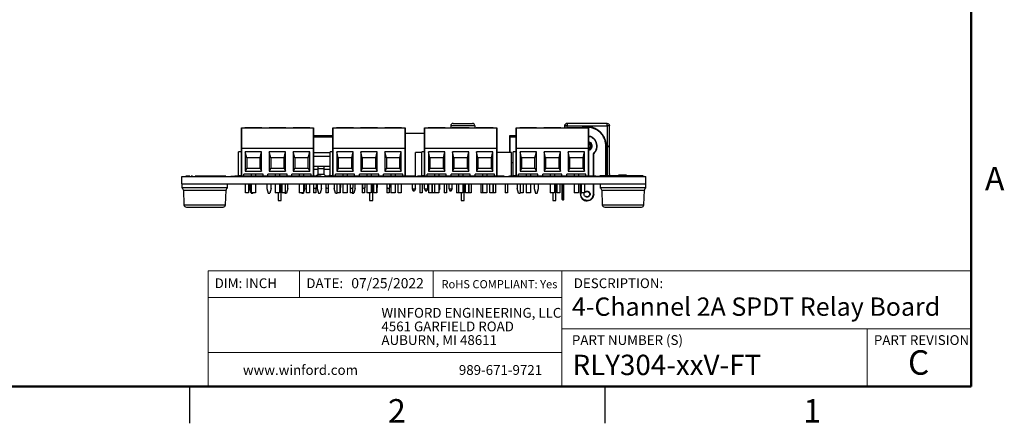
# Model space of a CAD drawing. Units: inches. Extents: x 0.1 to 13.5, y 0.1 to 8.7.
# Drawn here: x 5.4 to 13.5, y 0.1 to 3.4 of the extents above; entities that cross this region are included whole.
import ezdxf

# ---------------------------------------------------------------- set-up
doc = ezdxf.new("R2010")
doc.units = ezdxf.units.IN
doc.header["$LTSCALE"] = 0.8
doc.header["$MEASUREMENT"] = 0
doc.styles.add('SLDTEXTSTYLE0', font='TXT', dxfattribs={"width": 0.75})

# ---------------------------------------------------------------- blocks, each defined once
blk = doc.blocks.new('SW_NOTE_0')
at = {"color": 0, "linetype": 'Continuous', "lineweight": 0, "char_height": 0.08, "attachment_point": 1, "style": 'SLDTEXTSTYLE0'}
for s, insert in [('WINFORD ENGINEERING, LLC', (0, 0.1031)), ('4561 GARFIELD ROAD', (0, -0.0084)), ('AUBURN, MI 48611', (0, -0.1199))]:
    blk.add_mtext(s, dxfattribs=dict(at, insert=insert))

msp = doc.modelspace()

# ---------------------------------------------------------------- linework, layer by layer
at = {"color": 7, "linetype": 'Continuous', "lineweight": 50}
for p, q in [((13.2, 8.4), (13.2, 0.4)), ((13.2, 0.4), (0.4, 0.4))]:
    msp.add_line(p, q, dxfattribs=at)
at = {"color": 7, "linetype": 'Continuous', "lineweight": 25}
for p, q in [((7.2249, 2.2547), (7.2249, 2.5185)), ((7.2249, 2.5185), (7.2249, 2.5185)), ((7.2249, 2.5185), (7.2249, 2.3531)), ((7.2249, 2.5185), (7.8155, 2.5185)), ((7.2249, 2.5185), (7.8155, 2.5185)), ((7.3923, 2.5185), (7.2545, 2.5185)), ((7.2545, 2.5185), (7.3923, 2.5185)), ((7.5891, 2.5185), (7.4513, 2.5185)), ((7.4513, 2.5185), (7.5891, 2.5185)), ((7.786, 2.5185), (7.6482, 2.5185)), ((7.6482, 2.5185), (7.786, 2.5185)), ((7.8155, 2.5185), (7.8155, 2.3531)), ((7.8155, 2.5185), (7.8155, 2.5185)), ((7.8162, 2.5114), (7.8155, 2.5114)), ((7.8162, 2.1226), (7.8162, 2.5114)), ((7.9749, 2.2547), (7.9749, 2.5185)), ((7.9749, 2.5185), (7.9749, 2.5185)), ((7.9749, 2.5185), (7.9749, 2.3531)), ((7.9749, 2.5185), (8.5655, 2.5185)), ((7.9749, 2.5185), (8.5655, 2.5185)), ((8.1423, 2.5185), (8.0045, 2.5185)), ((8.0045, 2.5185), (8.1423, 2.5185)), ((8.3391, 2.5185), (8.2013, 2.5185)), ((8.2013, 2.5185), (8.3391, 2.5185)), ((8.536, 2.5185), (8.3982, 2.5185)), ((8.3982, 2.5185), (8.536, 2.5185)), ((8.5655, 2.5185), (8.5655, 2.3531)), ((8.5655, 2.5185), (8.5655, 2.5185)), ((8.5657, 2.5114), (8.5655, 2.5114)), ((8.5657, 2.1226), (8.5657, 2.5114)), ((8.7249, 2.2547), (8.7249, 2.5185)), ((8.7249, 2.5185), (8.7249, 2.5185)), ((8.7249, 2.5185), (8.7249, 2.3531)), ((8.7249, 2.5185), (9.3155, 2.5185)), ((8.7249, 2.5185), (9.3155, 2.5185)), ((8.8923, 2.5185), (8.7545, 2.5185)), ((8.7545, 2.5185), (8.8923, 2.5185)), ((8.939, 2.535), (8.939, 2.5185)), ((9.1358, 2.535), (8.939, 2.535)), ((9.0891, 2.5185), (8.9513, 2.5185)), ((8.9513, 2.5185), (9.0891, 2.5185)), ((8.9587, 2.5547), (9.1161, 2.5547)), ((9.1358, 2.535), (9.1358, 2.5185)), ((9.286, 2.5185), (9.1482, 2.5185)), ((9.1482, 2.5185), (9.286, 2.5185)), ((9.3155, 2.5185), (9.3155, 2.3531)), ((9.3155, 2.5185), (9.3155, 2.5185)), ((9.3167, 2.5114), (9.3155, 2.5114)), ((9.3167, 2.1226), (9.3167, 2.5114)), ((9.4749, 2.2547), (9.4749, 2.5185)), ((9.4749, 2.5185), (9.4749, 2.5185)), ((9.4749, 2.5185), (9.4749, 2.3531)), ((9.4749, 2.5185), (10.0655, 2.5185)), ((9.4749, 2.5185), (10.0655, 2.5185)), ((9.6423, 2.5185), (9.5045, 2.5185)), ((9.5045, 2.5185), (9.6423, 2.5185)), ((9.8391, 2.5185), (9.7013, 2.5185)), ((9.7013, 2.5185), (9.8391, 2.5185)), ((9.8721, 2.5185), (9.8721, 2.535)), ((9.8721, 2.535), (9.8721, 2.5185)), ((10.2186, 2.5547), (9.8918, 2.5547)), ((9.8918, 2.535), (10.2186, 2.535)), ((10.036, 2.5185), (9.8982, 2.5185)), ((9.8982, 2.5185), (10.036, 2.5185)), ((10.0552, 2.5271), (10.0552, 2.5271)), ((10.0655, 2.5185), (10.0655, 2.3531)), ((10.0655, 2.5185), (10.0655, 2.5185)), ((10.0667, 2.5114), (10.0655, 2.5114)), ((10.0667, 2.1226), (10.0667, 2.5114)), ((10.2186, 2.535), (10.2186, 2.3696)), ((10.2383, 2.3499), (10.2383, 2.535)), ((7.8162, 2.4562), (7.9749, 2.4562)), ((8.5655, 2.4759), (8.7249, 2.4759)), ((8.5655, 2.4759), (8.7249, 2.4759)), ((9.4224, 2.4562), (9.4224, 2.4417)), ((9.4224, 2.4426), (9.4224, 2.4562)), ((9.4224, 2.4562), (9.4749, 2.4562)), ((9.4224, 2.3165), (9.4224, 2.4426)), ((9.4224, 2.4417), (9.4224, 2.3224)), ((7.2249, 2.3531), (7.2249, 2.1248)), ((7.2249, 2.3531), (7.8155, 2.3531)), ((7.8155, 2.3531), (7.8155, 2.1248)), ((7.9749, 2.3531), (7.9749, 2.1248)), ((7.9749, 2.3531), (8.5655, 2.3531)), ((8.5655, 2.3531), (8.5655, 2.1248)), ((8.7249, 2.3531), (8.7249, 2.1248)), ((8.7249, 2.3531), (9.3155, 2.3531)), ((9.3155, 2.3531), (9.3155, 2.1248)), ((9.4749, 2.3531), (9.4749, 2.1248)), ((9.4749, 2.3531), (10.0655, 2.3531)), ((10.0655, 2.3531), (10.0655, 2.1248)), ((10.2127, 2.1296), (10.2127, 2.3696)), ((10.2127, 2.3696), (10.2186, 2.3696)), ((10.2383, 2.1413), (10.2383, 2.3499)), ((7.2013, 2.1248), (7.2013, 2.3216)), ((7.2249, 2.3216), (7.2013, 2.3216)), ((7.2249, 2.1248), (7.2249, 2.3216)), ((7.2564, 2.3216), (7.2564, 2.1641)), ((7.3903, 2.3216), (7.2564, 2.3216)), ((7.2682, 2.2744), (7.2564, 2.3216)), ((7.2682, 2.2744), (7.2682, 2.1897)), ((7.3785, 2.2744), (7.2682, 2.2744)), ((7.3785, 2.2744), (7.3903, 2.3216)), ((7.3785, 2.1897), (7.3785, 2.2744)), ((7.3903, 2.1641), (7.3903, 2.3216)), ((7.4533, 2.3216), (7.4533, 2.1641)), ((7.5871, 2.3216), (7.4533, 2.3216)), ((7.4651, 2.2744), (7.4533, 2.3216)), ((7.4651, 2.2744), (7.4651, 2.1897)), ((7.5753, 2.2744), (7.4651, 2.2744)), ((7.5753, 2.2744), (7.5871, 2.3216)), ((7.5753, 2.1897), (7.5753, 2.2744)), ((7.5871, 2.1641), (7.5871, 2.3216)), ((7.6501, 2.3216), (7.6501, 2.1641)), ((7.784, 2.3216), (7.6501, 2.3216)), ((7.6619, 2.2744), (7.6501, 2.3216)), ((7.6619, 2.2744), (7.6619, 2.1897)), ((7.7722, 2.2744), (7.6619, 2.2744)), ((7.7722, 2.2744), (7.784, 2.3216)), ((7.7722, 2.1897), (7.7722, 2.2744)), ((7.784, 2.1641), (7.784, 2.3216)), ((7.8162, 2.3165), (7.9513, 2.3165)), ((7.8162, 2.2866), (7.9513, 2.2866)), ((7.9513, 2.1248), (7.9513, 2.3216)), ((7.9749, 2.3216), (7.9513, 2.3216)), ((7.9749, 2.1248), (7.9749, 2.3216)), ((8.0064, 2.3216), (8.0064, 2.1641)), ((8.1403, 2.3216), (8.0064, 2.3216)), ((8.0182, 2.2744), (8.0064, 2.3216)), ((8.0182, 2.2744), (8.0182, 2.1897)), ((8.1285, 2.2744), (8.0182, 2.2744)), ((8.1285, 2.2744), (8.1403, 2.3216)), ((8.1285, 2.1897), (8.1285, 2.2744)), ((8.1403, 2.1641), (8.1403, 2.3216)), ((8.2033, 2.3216), (8.2033, 2.1641)), ((8.3371, 2.3216), (8.2033, 2.3216)), ((8.2151, 2.2744), (8.2033, 2.3216)), ((8.2151, 2.2744), (8.2151, 2.1897)), ((8.3253, 2.2744), (8.2151, 2.2744)), ((8.3253, 2.2744), (8.3371, 2.3216)), ((8.3253, 2.1897), (8.3253, 2.2744)), ((8.3371, 2.1641), (8.3371, 2.3216)), ((8.4001, 2.3216), (8.4001, 2.1641)), ((8.534, 2.3216), (8.4001, 2.3216)), ((8.4119, 2.2744), (8.4001, 2.3216)), ((8.4119, 2.2744), (8.4119, 2.1897)), ((8.5222, 2.2744), (8.4119, 2.2744)), ((8.5222, 2.2744), (8.534, 2.3216)), ((8.5222, 2.1897), (8.5222, 2.2744)), ((8.534, 2.1641), (8.534, 2.3216)), ((8.6512, 2.1216), (8.6512, 2.3165)), ((8.7013, 2.3165), (8.6512, 2.3165)), ((8.7013, 2.1248), (8.7013, 2.3216)), ((8.7249, 2.3216), (8.7013, 2.3216)), ((8.7249, 2.1248), (8.7249, 2.3216)), ((8.7564, 2.3216), (8.7564, 2.1641)), ((8.8903, 2.3216), (8.7564, 2.3216)), ((8.7682, 2.2744), (8.7564, 2.3216)), ((8.7682, 2.2744), (8.7682, 2.1897)), ((8.8785, 2.2744), (8.7682, 2.2744)), ((8.8785, 2.2744), (8.8903, 2.3216)), ((8.8785, 2.1897), (8.8785, 2.2744)), ((8.8903, 2.1641), (8.8903, 2.3216)), ((8.9533, 2.3216), (8.9533, 2.1641)), ((9.0871, 2.3216), (8.9533, 2.3216)), ((8.9651, 2.2744), (8.9533, 2.3216)), ((8.9651, 2.2744), (8.9651, 2.1897)), ((9.0753, 2.2744), (8.9651, 2.2744)), ((9.0753, 2.2744), (9.0871, 2.3216)), ((9.0753, 2.1897), (9.0753, 2.2744)), ((9.0871, 2.1641), (9.0871, 2.3216)), ((9.1501, 2.3216), (9.1501, 2.1641)), ((9.284, 2.3216), (9.1501, 2.3216)), ((9.1619, 2.2744), (9.1501, 2.3216)), ((9.1619, 2.2744), (9.1619, 2.1897)), ((9.2722, 2.2744), (9.1619, 2.2744)), ((9.2722, 2.2744), (9.284, 2.3216)), ((9.2722, 2.1897), (9.2722, 2.2744)), ((9.284, 2.1641), (9.284, 2.3216)), ((9.4354, 2.3165), (9.3167, 2.3165)), ((9.4224, 2.3224), (9.4224, 2.3165)), ((9.4354, 2.1226), (9.4354, 2.3165)), ((9.4513, 2.1248), (9.4513, 2.3216)), ((9.4749, 2.3216), (9.4513, 2.3216)), ((9.4749, 2.1248), (9.4749, 2.3216)), ((9.5064, 2.3216), (9.5064, 2.1641)), ((9.6403, 2.3216), (9.5064, 2.3216)), ((9.5182, 2.2744), (9.5064, 2.3216)), ((9.5182, 2.2744), (9.5182, 2.1897)), ((9.6285, 2.2744), (9.5182, 2.2744)), ((9.6285, 2.2744), (9.6403, 2.3216)), ((9.6285, 2.1897), (9.6285, 2.2744)), ((9.6403, 2.1641), (9.6403, 2.3216)), ((9.7033, 2.3216), (9.7033, 2.1641)), ((9.8371, 2.3216), (9.7033, 2.3216)), ((9.7151, 2.2744), (9.7033, 2.3216)), ((9.7151, 2.2744), (9.7151, 2.1897)), ((9.8253, 2.2744), (9.7151, 2.2744)), ((9.8253, 2.2744), (9.8371, 2.3216)), ((9.8253, 2.1897), (9.8253, 2.2744)), ((9.8371, 2.1641), (9.8371, 2.3216)), ((9.9001, 2.3216), (9.9001, 2.1641)), ((10.034, 2.3216), (9.9001, 2.3216)), ((9.9119, 2.2744), (9.9001, 2.3216)), ((9.9119, 2.2744), (9.9119, 2.1897)), ((10.0222, 2.2744), (9.9119, 2.2744)), ((10.0222, 2.2744), (10.034, 2.3216)), ((10.0222, 2.1897), (10.0222, 2.2744)), ((10.034, 2.1641), (10.034, 2.3216)), ((10.1103, 2.1239), (10.1103, 2.308)), ((10.1103, 2.2799), (10.1103, 2.3024)), ((10.1103, 2.2809), (10.1103, 2.3018)), ((7.2249, 2.1248), (7.2249, 2.2547)), ((7.2682, 2.1897), (7.2564, 2.1641)), ((7.2682, 2.1897), (7.3785, 2.1897)), ((7.3785, 2.1897), (7.3903, 2.1641)), ((7.4651, 2.1897), (7.4533, 2.1641)), ((7.4651, 2.1897), (7.5753, 2.1897)), ((7.5753, 2.1897), (7.5871, 2.1641)), ((7.6619, 2.1897), (7.6501, 2.1641)), ((7.6619, 2.1897), (7.7722, 2.1897)), ((7.7722, 2.1897), (7.784, 2.1641)), ((7.8524, 2.2016), (7.8162, 2.2016)), ((7.8524, 2.1766), (7.8524, 2.2016)), ((7.9024, 2.2016), (7.8524, 2.2016)), ((7.8524, 2.1866), (7.9024, 2.1866)), ((7.8524, 2.1366), (7.8524, 2.1766)), ((7.9024, 2.1916), (7.9024, 2.2016)), ((7.9024, 2.1766), (7.9024, 2.2016)), ((7.9513, 2.2016), (7.9024, 2.2016)), ((7.9024, 2.1766), (7.9024, 2.1916)), ((7.9024, 2.1366), (7.9024, 2.1766)), ((7.9749, 2.1248), (7.9749, 2.2547)), ((8.0182, 2.1897), (8.0064, 2.1641)), ((8.0182, 2.1897), (8.1285, 2.1897)), ((8.1285, 2.1897), (8.1403, 2.1641)), ((8.2151, 2.1897), (8.2033, 2.1641)), ((8.2151, 2.1897), (8.3253, 2.1897)), ((8.3253, 2.1897), (8.3371, 2.1641)), ((8.4119, 2.1897), (8.4001, 2.1641)), ((8.4119, 2.1897), (8.5222, 2.1897)), ((8.5222, 2.1897), (8.534, 2.1641)), ((8.7249, 2.1248), (8.7249, 2.2547)), ((8.7682, 2.1897), (8.7564, 2.1641)), ((8.7682, 2.1897), (8.8785, 2.1897)), ((8.8785, 2.1897), (8.8903, 2.1641)), ((8.9651, 2.1897), (8.9533, 2.1641)), ((8.9651, 2.1897), (9.0753, 2.1897)), ((9.0753, 2.1897), (9.0871, 2.1641)), ((9.1619, 2.1897), (9.1501, 2.1641)), ((9.1619, 2.1897), (9.2722, 2.1897)), ((9.2722, 2.1897), (9.284, 2.1641)), ((9.4513, 2.2321), (9.4354, 2.2321)), ((9.4749, 2.1248), (9.4749, 2.2547)), ((9.5182, 2.1897), (9.5064, 2.1641)), ((9.5182, 2.1897), (9.6285, 2.1897)), ((9.6285, 2.1897), (9.6403, 2.1641)), ((9.7151, 2.1897), (9.7033, 2.1641)), ((9.7151, 2.1897), (9.8253, 2.1897)), ((9.8253, 2.1897), (9.8371, 2.1641)), ((9.9119, 2.1897), (9.9001, 2.1641)), ((9.9119, 2.1897), (10.0222, 2.1897)), ((10.0222, 2.1897), (10.034, 2.1641)), ((6.7374, 2.1216), (10.5374, 2.1216)), ((6.7374, 2.0592), (6.7374, 2.1216)), ((6.7683, 2.1226), (6.7683, 2.1216)), ((6.7951, 2.1226), (6.7691, 2.1226)), ((6.7691, 2.1226), (6.7691, 2.1216)), ((6.7951, 2.1226), (6.7951, 2.1216)), ((6.8035, 2.1226), (6.8035, 2.1216)), ((6.8107, 2.1226), (6.8107, 2.1216)), ((6.8251, 2.1226), (6.8125, 2.1226)), ((6.8251, 2.1226), (6.8251, 2.1216)), ((6.8258, 2.1226), (6.8258, 2.1216)), ((6.8477, 2.1226), (6.8477, 2.1216)), ((7.0972, 2.1226), (6.8477, 2.1226)), ((7.0972, 2.1226), (7.0972, 2.1216)), ((7.1374, 2.1226), (7.1374, 2.1216)), ((7.1374, 2.1226), (7.1621, 2.1226)), ((7.1621, 2.1226), (7.1621, 2.1216)), ((7.1621, 2.1226), (7.1703, 2.1226)), ((7.1703, 2.1226), (7.1703, 2.1216)), ((7.2253, 2.1226), (7.1703, 2.1226)), ((7.2249, 2.1248), (7.2013, 2.1248)), ((7.2249, 2.1248), (7.2249, 2.1248)), ((7.2249, 2.1248), (7.2446, 2.1248)), ((7.2253, 2.1226), (7.2253, 2.1216)), ((7.8174, 2.1226), (7.2253, 2.1226)), ((7.2256, 2.1248), (7.2256, 2.1226)), ((7.2256, 2.1248), (7.2256, 2.1226)), ((7.4021, 2.1405), (7.2446, 2.1405)), ((7.2446, 2.1248), (7.2446, 2.1405)), ((7.2564, 2.1641), (7.3903, 2.1641)), ((7.3056, 2.1405), (7.3056, 2.1226)), ((7.3411, 2.1405), (7.3411, 2.1226)), ((7.4021, 2.1248), (7.4021, 2.1405)), ((7.4021, 2.1248), (7.4021, 2.1405)), ((7.4021, 2.1248), (7.4415, 2.1248)), ((7.4021, 2.1248), (7.4021, 2.1248)), ((7.599, 2.1405), (7.4415, 2.1405)), ((7.4415, 2.1248), (7.4415, 2.1405)), ((7.4533, 2.1641), (7.5871, 2.1641)), ((7.5025, 2.1405), (7.5025, 2.1226)), ((7.5379, 2.1405), (7.5379, 2.1226)), ((7.599, 2.1248), (7.599, 2.1405)), ((7.599, 2.1248), (7.599, 2.1405)), ((7.599, 2.1248), (7.6383, 2.1248)), ((7.599, 2.1248), (7.599, 2.1248)), ((7.7958, 2.1405), (7.6383, 2.1405)), ((7.6383, 2.1248), (7.6383, 2.1405)), ((7.6501, 2.1641), (7.784, 2.1641)), ((7.6993, 2.1405), (7.6993, 2.1226)), ((7.7348, 2.1405), (7.7348, 2.1226)), ((7.7958, 2.1248), (7.7958, 2.1405)), ((7.7958, 2.1248), (7.8155, 2.1248)), ((7.8173, 2.1226), (7.8162, 2.1237)), ((7.8174, 2.1226), (7.8174, 2.1216)), ((7.8774, 2.1226), (7.8174, 2.1226)), ((7.8524, 2.1366), (7.8375, 2.1226)), ((7.9024, 2.1366), (7.8524, 2.1366)), ((7.8774, 2.1226), (7.8774, 2.1216)), ((7.9173, 2.1226), (7.9024, 2.1366)), ((7.9121, 2.1226), (7.9121, 2.1216)), ((7.9121, 2.1226), (7.9203, 2.1226)), ((7.9203, 2.1226), (7.9203, 2.1216)), ((7.9753, 2.1226), (7.9203, 2.1226)), ((7.9513, 2.1356), (7.9375, 2.1226)), ((7.9749, 2.1248), (7.9513, 2.1248)), ((7.9749, 2.1248), (7.9749, 2.1248)), ((7.9749, 2.1248), (7.9946, 2.1248)), ((7.9751, 2.1248), (7.9751, 2.1226)), ((7.9751, 2.1248), (7.9751, 2.1226)), ((7.9753, 2.1226), (7.9753, 2.1216)), ((8.5674, 2.1226), (7.9753, 2.1226)), ((8.1521, 2.1405), (7.9946, 2.1405)), ((7.9946, 2.1248), (7.9946, 2.1405)), ((8.0064, 2.1641), (8.1403, 2.1641)), ((8.0556, 2.1405), (8.0556, 2.1226)), ((8.0911, 2.1405), (8.0911, 2.1226)), ((8.1521, 2.1248), (8.1521, 2.1405)), ((8.1521, 2.1248), (8.1521, 2.1405)), ((8.1521, 2.1248), (8.1915, 2.1248)), ((8.1521, 2.1248), (8.1521, 2.1248)), ((8.349, 2.1405), (8.1915, 2.1405)), ((8.1915, 2.1248), (8.1915, 2.1405)), ((8.2033, 2.1641), (8.3371, 2.1641)), ((8.2525, 2.1405), (8.2525, 2.1226)), ((8.2879, 2.1405), (8.2879, 2.1226)), ((8.349, 2.1248), (8.349, 2.1405)), ((8.349, 2.1248), (8.349, 2.1405)), ((8.349, 2.1248), (8.3883, 2.1248)), ((8.349, 2.1248), (8.349, 2.1248)), ((8.5458, 2.1405), (8.3883, 2.1405)), ((8.3883, 2.1248), (8.3883, 2.1405)), ((8.4001, 2.1641), (8.534, 2.1641)), ((8.4493, 2.1405), (8.4493, 2.1226)), ((8.4848, 2.1405), (8.4848, 2.1226)), ((8.5233, 2.1216), (8.5224, 2.1216)), ((8.5458, 2.1248), (8.5458, 2.1405)), ((8.5458, 2.1248), (8.5655, 2.1248)), ((8.5674, 2.1226), (8.5674, 2.1216)), ((8.6274, 2.1226), (8.5674, 2.1226)), ((8.6274, 2.1226), (8.6274, 2.1216)), ((8.6512, 2.1226), (8.6274, 2.1226)), ((8.6621, 2.1226), (8.6621, 2.1216)), ((8.6621, 2.1226), (8.6703, 2.1226)), ((8.6703, 2.1226), (8.6703, 2.1216)), ((8.7253, 2.1226), (8.6703, 2.1226)), ((8.7249, 2.1248), (8.7013, 2.1248)), ((8.7249, 2.1248), (8.7446, 2.1248)), ((8.7249, 2.1248), (8.7249, 2.1248)), ((8.7253, 2.1226), (8.7253, 2.1216)), ((9.3174, 2.1226), (8.7253, 2.1226)), ((8.7261, 2.1248), (8.7261, 2.1226)), ((8.7261, 2.1248), (8.7261, 2.1226)), ((8.9021, 2.1405), (8.7446, 2.1405)), ((8.7446, 2.1248), (8.7446, 2.1405)), ((8.7564, 2.1641), (8.8903, 2.1641)), ((8.8056, 2.1405), (8.8056, 2.1226)), ((8.8411, 2.1405), (8.8411, 2.1226)), ((8.8433, 2.1216), (8.8411, 2.1216)), ((8.8435, 2.1216), (8.8411, 2.1216)), ((8.9021, 2.1248), (8.9021, 2.1405)), ((8.9021, 2.1248), (8.9021, 2.1405)), ((8.9021, 2.1248), (8.9415, 2.1248)), ((8.9021, 2.1248), (8.9021, 2.1248)), ((9.099, 2.1405), (8.9415, 2.1405)), ((8.9415, 2.1248), (8.9415, 2.1405)), ((8.9533, 2.1641), (9.0871, 2.1641)), ((9.0025, 2.1405), (9.0025, 2.1226)), ((9.0379, 2.1405), (9.0379, 2.1226)), ((9.099, 2.1248), (9.099, 2.1405)), ((9.099, 2.1248), (9.099, 2.1405)), ((9.099, 2.1248), (9.1383, 2.1248)), ((9.099, 2.1248), (9.099, 2.1248)), ((9.2958, 2.1405), (9.1383, 2.1405)), ((9.1383, 2.1248), (9.1383, 2.1405)), ((9.1501, 2.1641), (9.284, 2.1641)), ((9.1993, 2.1405), (9.1993, 2.1226)), ((9.2348, 2.1405), (9.2348, 2.1226)), ((9.2958, 2.1248), (9.2958, 2.1405)), ((9.2958, 2.1248), (9.3155, 2.1248)), ((9.3174, 2.1226), (9.3174, 2.1216)), ((9.3774, 2.1226), (9.3174, 2.1226)), ((9.3774, 2.1226), (9.3774, 2.1216)), ((9.4121, 2.1226), (9.4121, 2.1216)), ((9.4121, 2.1226), (9.4203, 2.1226)), ((9.4203, 2.1226), (9.4203, 2.1216)), ((9.4753, 2.1226), (9.4203, 2.1226)), ((9.4749, 2.1248), (9.4513, 2.1248)), ((9.4749, 2.1248), (9.4749, 2.1248)), ((9.4749, 2.1248), (9.4946, 2.1248)), ((9.4753, 2.1226), (9.4753, 2.1216)), ((10.0674, 2.1226), (9.4753, 2.1226)), ((9.4761, 2.1248), (9.4761, 2.1226)), ((9.4761, 2.1248), (9.4761, 2.1226)), ((9.6521, 2.1405), (9.4946, 2.1405)), ((9.4946, 2.1248), (9.4946, 2.1405)), ((9.5064, 2.1641), (9.6403, 2.1641)), ((9.5556, 2.1405), (9.5556, 2.1226)), ((9.5911, 2.1405), (9.5911, 2.1226)), ((9.6521, 2.1248), (9.6521, 2.1405)), ((9.6521, 2.1248), (9.6521, 2.1405)), ((9.6521, 2.1248), (9.6915, 2.1248)), ((9.6521, 2.1248), (9.6521, 2.1248)), ((9.849, 2.1405), (9.6915, 2.1405)), ((9.6915, 2.1248), (9.6915, 2.1405)), ((9.7033, 2.1641), (9.8371, 2.1641)), ((9.7525, 2.1405), (9.7525, 2.1226)), ((9.7879, 2.1405), (9.7879, 2.1226)), ((9.849, 2.1248), (9.849, 2.1405)), ((9.849, 2.1248), (9.849, 2.1405)), ((9.849, 2.1248), (9.8883, 2.1248)), ((9.849, 2.1248), (9.849, 2.1248)), ((10.0458, 2.1405), (9.8883, 2.1405)), ((9.8883, 2.1248), (9.8883, 2.1405)), ((9.9001, 2.1641), (10.034, 2.1641)), ((9.9493, 2.1405), (9.9493, 2.1226)), ((9.9848, 2.1405), (9.9848, 2.1226)), ((10.0458, 2.1248), (10.0458, 2.1405)), ((10.0458, 2.1248), (10.0655, 2.1248)), ((10.0674, 2.1226), (10.0674, 2.1216)), ((10.1274, 2.1226), (10.0674, 2.1226)), ((10.1274, 2.1226), (10.1274, 2.1216)), ((10.1274, 2.1226), (10.1624, 2.1226)), ((10.1624, 2.1216), (10.1624, 2.1296)), ((10.1624, 2.1296), (10.5124, 2.1296)), ((10.1624, 2.1216), (10.1624, 2.1296)), ((10.1624, 2.1296), (10.1624, 2.1296)), ((10.3124, 2.1296), (10.3124, 2.1316)), ((10.3767, 2.1316), (10.3124, 2.1316)), ((10.3767, 2.1296), (10.3767, 2.1316)), ((10.5124, 2.1216), (10.5124, 2.1296)), ((10.5124, 2.1226), (10.522, 2.1226)), ((10.522, 2.1226), (10.522, 2.1216)), ((10.5374, 2.0592), (10.5374, 2.1216)), ((6.7374, 2.0592), (6.7374, 2.028)), ((6.7374, 2.0592), (10.5374, 2.0592)), ((6.9249, 2.028), (6.7374, 2.028)), ((7.1124, 2.028), (6.9249, 2.028)), ((7.1124, 2.028), (7.1124, 2.0592)), ((7.2591, 1.9877), (7.2591, 2.0592)), ((7.2827, 2.0592), (7.2827, 1.9877)), ((7.2948, 2.0592), (7.2948, 2.0232)), ((7.3054, 1.9838), (7.2948, 2.0232)), ((7.3056, 2.0592), (7.3056, 1.987)), ((7.3411, 2.0592), (7.3411, 1.987)), ((7.4326, 2.0592), (7.4326, 2.0232)), ((7.4326, 2.0232), (7.4432, 1.9838)), ((7.4681, 2.0232), (7.4575, 1.9838)), ((7.4681, 2.0232), (7.4681, 2.0592)), ((7.5025, 2.0592), (7.5025, 1.987)), ((7.5379, 2.0592), (7.5379, 1.987)), ((7.55, 1.9248), (7.55, 2.0577)), ((7.5591, 1.9877), (7.5591, 2.0592)), ((7.5827, 2.0592), (7.5827, 1.9877)), ((7.6059, 2.0232), (7.5953, 1.9838)), ((7.6059, 2.0232), (7.6059, 2.0592)), ((7.6993, 2.0592), (7.6993, 1.987)), ((7.7348, 2.0592), (7.7348, 1.987)), ((7.7364, 2.0307), (7.7348, 2.0289)), ((7.7437, 2.0232), (7.7348, 1.99)), ((7.7364, 2.0592), (7.7364, 2.0307)), ((7.7437, 2.0232), (7.7437, 2.0592)), ((7.7591, 1.9877), (7.7591, 2.0592)), ((7.7827, 2.0592), (7.7827, 1.9877)), ((7.8151, 2.0592), (7.8151, 1.9866)), ((7.8184, 2.0307), (7.8184, 2.0592)), ((7.8274, 2.0206), (7.8184, 2.0307)), ((7.8364, 2.0307), (7.8274, 2.0206)), ((7.8341, 2.0281), (7.8341, 1.9866)), ((7.8364, 2.0592), (7.8364, 2.0307)), ((7.846, 2.0592), (7.846, 2.0232)), ((7.846, 2.0232), (7.8566, 1.9838)), ((7.8815, 2.0232), (7.8709, 1.9838)), ((7.8815, 2.0232), (7.8815, 2.0592)), ((7.9151, 2.0592), (7.9151, 1.9866)), ((7.9184, 2.0307), (7.9184, 2.0592)), ((7.9274, 2.0206), (7.9184, 2.0307)), ((7.9364, 2.0307), (7.9274, 2.0206)), ((7.9341, 2.0281), (7.9341, 1.9866)), ((7.9364, 2.0592), (7.9364, 2.0307)), ((7.9838, 2.0592), (7.9838, 2.0232)), ((7.9944, 1.9838), (7.9838, 2.0232)), ((8.0086, 1.9877), (8.0086, 2.0592)), ((8.0322, 2.0592), (8.0322, 1.9877)), ((8.0364, 2.0307), (8.0322, 2.026)), ((8.0341, 2.0281), (8.0341, 1.9866)), ((8.0364, 2.0592), (8.0364, 2.0307)), ((8.0556, 2.0592), (8.0556, 1.987)), ((8.0911, 2.0592), (8.0911, 1.987)), ((8.1151, 2.0592), (8.1151, 1.9866)), ((8.1184, 2.0307), (8.1184, 2.0592)), ((8.1274, 2.0206), (8.1184, 2.0307)), ((8.1364, 2.0307), (8.1274, 2.0206)), ((8.1341, 2.0281), (8.1341, 1.9866)), ((8.1364, 2.0592), (8.1364, 2.0307)), ((8.157, 2.0232), (8.1465, 1.9838)), ((8.157, 2.0232), (8.157, 2.0592)), ((8.2151, 2.0592), (8.2151, 1.9866)), ((8.2184, 2.0307), (8.2184, 2.0592)), ((8.2274, 2.0206), (8.2184, 2.0307)), ((8.2364, 2.0307), (8.2274, 2.0206)), ((8.2341, 2.0281), (8.2341, 1.9866)), ((8.2364, 2.0592), (8.2364, 2.0307)), ((8.2525, 2.0592), (8.2525, 1.987)), ((8.2879, 2.0592), (8.2879, 1.987)), ((8.3, 1.9248), (8.3, 2.0575)), ((8.3086, 1.9877), (8.3086, 2.0592)), ((8.3322, 2.0592), (8.3322, 1.9877)), ((8.3364, 2.0307), (8.3322, 2.026)), ((8.3341, 2.0281), (8.3341, 1.9866)), ((8.3364, 2.0592), (8.3364, 2.0307)), ((8.4151, 2.0592), (8.4151, 1.9866)), ((8.4184, 2.0307), (8.4184, 2.0592)), ((8.4274, 2.0206), (8.4184, 2.0307)), ((8.4364, 2.0307), (8.4274, 2.0206)), ((8.4341, 2.0281), (8.4341, 1.9866)), ((8.4364, 2.0592), (8.4364, 2.0307)), ((8.4493, 2.0592), (8.4493, 1.987)), ((8.4848, 2.0592), (8.4848, 1.987)), ((8.5086, 1.9877), (8.5086, 2.0592)), ((8.5322, 2.0592), (8.5322, 1.9877)), ((8.6248, 2.0192), (8.6248, 2.0592)), ((8.6248, 2.0192), (8.6325, 2.0035)), ((8.6325, 2.0035), (8.6248, 2.0192)), ((8.6248, 2.0192), (8.65, 2.0192)), ((8.65, 2.0192), (8.6423, 2.0035)), ((8.65, 2.0192), (8.6423, 2.0035)), ((8.65, 2.0192), (8.65, 2.0592)), ((8.6857, 2.0592), (8.6857, 1.9866)), ((8.7048, 2.0592), (8.7048, 1.9866)), ((8.7248, 2.0192), (8.7248, 2.0592)), ((8.7248, 2.0192), (8.7325, 2.0035)), ((8.7325, 2.0035), (8.7248, 2.0192)), ((8.7248, 2.0192), (8.75, 2.0192)), ((8.75, 2.0192), (8.7423, 2.0035)), ((8.75, 2.0192), (8.7423, 2.0035)), ((8.75, 2.0192), (8.75, 2.0581)), ((8.7596, 1.9877), (8.7596, 2.0592)), ((8.7832, 2.0592), (8.7832, 1.9877)), ((8.7857, 2.0592), (8.7857, 1.9866)), ((8.8048, 2.0592), (8.8048, 1.9866)), ((8.8056, 2.0592), (8.8056, 1.987)), ((8.8411, 2.0592), (8.8411, 1.987)), ((8.8411, 2.0192), (8.85, 2.0192)), ((8.85, 2.0192), (8.8423, 2.0035)), ((8.85, 2.0192), (8.8423, 2.0035)), ((8.85, 2.0192), (8.85, 2.0579)), ((8.8857, 2.0592), (8.8857, 1.9866)), ((8.9048, 2.0592), (8.9048, 1.9866)), ((8.9248, 2.0192), (8.9248, 2.0592)), ((8.9248, 2.0192), (8.9325, 2.0035)), ((8.9248, 2.0192), (8.95, 2.0192)), ((8.9248, 2.0192), (8.9325, 2.0035)), ((8.95, 2.0192), (8.9423, 2.0035)), ((8.9423, 2.0035), (8.95, 2.0192)), ((8.95, 2.0192), (8.95, 2.0592)), ((8.9857, 2.0592), (8.9857, 1.9866)), ((9.0025, 2.0592), (9.0025, 1.987)), ((9.0379, 2.0592), (9.0379, 1.987)), ((9.05, 1.9248), (9.05, 2.0581)), ((9.0596, 1.9877), (9.0596, 2.0592)), ((9.0832, 2.0592), (9.0832, 1.9877)), ((9.0857, 2.0592), (9.0857, 1.9866)), ((9.1048, 2.0592), (9.1048, 1.9866)), ((9.1857, 2.0592), (9.1857, 1.9866)), ((9.1993, 2.0592), (9.1993, 1.987)), ((9.2348, 2.0592), (9.2348, 1.987)), ((9.2596, 1.9877), (9.2596, 2.0592)), ((9.2832, 2.0592), (9.2832, 1.9877)), ((9.2857, 2.0592), (9.2857, 1.9866)), ((9.3048, 2.0592), (9.3048, 1.9866)), ((9.3857, 2.0592), (9.3857, 1.9866)), ((9.4048, 2.0592), (9.4048, 1.9866)), ((9.4834, 2.0592), (9.4834, 2.0232)), ((9.494, 1.9838), (9.4834, 2.0232)), ((9.5096, 1.9877), (9.5096, 2.0592)), ((9.5332, 2.0592), (9.5332, 1.9877)), ((9.5556, 2.0592), (9.5556, 1.987)), ((9.5911, 2.0592), (9.5911, 1.987)), ((9.6212, 2.0592), (9.6212, 2.0232)), ((9.6212, 2.0232), (9.6318, 1.9838)), ((9.6461, 1.9838), (9.6567, 2.0232)), ((9.6567, 2.0232), (9.6567, 2.0592)), ((9.7525, 2.0592), (9.7525, 1.987)), ((9.7879, 2.0592), (9.7879, 1.987)), ((9.8, 1.9248), (9.8, 2.0581)), ((9.8096, 1.9877), (9.8096, 2.0592)), ((9.8332, 2.0592), (9.8332, 1.9877)), ((9.8524, 1.9759), (9.8524, 2.0574)), ((9.8524, 2.0574), (9.8524, 1.9759)), ((9.8643, 1.9759), (9.8643, 2.0592)), ((9.9493, 2.0592), (9.9493, 1.987)), ((9.9848, 2.0592), (9.9848, 1.987)), ((10.0001, 2.058), (10.0001, 1.9759)), ((10.0001, 1.9759), (10.0001, 2.058)), ((10.0096, 1.9877), (10.0096, 2.0592)), ((10.0332, 2.0592), (10.0332, 1.9877)), ((10.1103, 1.9759), (10.1103, 2.0592)), ((10.1624, 2.0592), (10.1624, 2.028)), ((10.3499, 2.028), (10.1624, 2.028)), ((10.5374, 2.028), (10.3499, 2.028)), ((10.5374, 2.028), (10.5374, 2.0592)), ((6.7497, 2.0075), (6.7549, 1.8883)), ((7.0949, 1.8883), (7.1001, 2.0075)), ((7.2827, 1.9877), (7.2591, 1.9877)), ((7.3054, 1.9838), (7.3197, 1.9838)), ((7.3411, 1.987), (7.3056, 1.987)), ((7.3206, 1.987), (7.3197, 1.9838)), ((7.4432, 1.9838), (7.4575, 1.9838)), ((7.5379, 1.987), (7.5025, 1.987)), ((7.5248, 1.987), (7.5248, 1.9248)), ((7.5827, 1.9877), (7.5591, 1.9877)), ((7.581, 1.9838), (7.5799, 1.9877)), ((7.581, 1.9838), (7.5953, 1.9838)), ((7.7348, 1.987), (7.6993, 1.987)), ((7.7151, 1.987), (7.7151, 1.9866)), ((7.7341, 1.9866), (7.7151, 1.9866)), ((7.7188, 1.9838), (7.718, 1.9866)), ((7.7188, 1.9838), (7.7331, 1.9838)), ((7.7338, 1.9866), (7.7331, 1.9838)), ((7.7341, 1.987), (7.7341, 1.9866)), ((7.7827, 1.9877), (7.7591, 1.9877)), ((7.8341, 1.9866), (7.8151, 1.9866)), ((7.8566, 1.9838), (7.8709, 1.9838)), ((7.9341, 1.9866), (7.9151, 1.9866)), ((7.9944, 1.9838), (8.0087, 1.9838)), ((8.0322, 1.9877), (8.0086, 1.9877)), ((8.0098, 1.9877), (8.0087, 1.9838)), ((8.0151, 1.9877), (8.0151, 1.9866)), ((8.0341, 1.9866), (8.0151, 1.9866)), ((8.0911, 1.987), (8.0556, 1.987)), ((8.1341, 1.9866), (8.1151, 1.9866)), ((8.1314, 1.9866), (8.1322, 1.9838)), ((8.1322, 1.9838), (8.1465, 1.9838)), ((8.2341, 1.9866), (8.2151, 1.9866)), ((8.2879, 1.987), (8.2525, 1.987)), ((8.27, 1.9838), (8.2691, 1.987)), ((8.27, 1.9838), (8.2748, 1.9838)), ((8.2748, 1.987), (8.2748, 1.9248)), ((8.3322, 1.9877), (8.3086, 1.9877)), ((8.3151, 1.9877), (8.3151, 1.9866)), ((8.3341, 1.9866), (8.3151, 1.9866)), ((8.4341, 1.9866), (8.4151, 1.9866)), ((8.4848, 1.987), (8.4493, 1.987)), ((8.5322, 1.9877), (8.5086, 1.9877)), ((8.6423, 2.0035), (8.6325, 2.0035)), ((8.6325, 2.0035), (8.6423, 2.0035)), ((8.7048, 1.9866), (8.6857, 1.9866)), ((8.7423, 2.0035), (8.7325, 2.0035)), ((8.7325, 2.0035), (8.7423, 2.0035)), ((8.7832, 1.9877), (8.7596, 1.9877)), ((8.8048, 1.9866), (8.7857, 1.9866)), ((8.8411, 1.987), (8.8056, 1.987)), ((8.9048, 1.9866), (8.8857, 1.9866)), ((8.9423, 2.0035), (8.9325, 2.0035)), ((8.9325, 2.0035), (8.9423, 2.0035)), ((9.0048, 1.9866), (8.9857, 1.9866)), ((9.0379, 1.987), (9.0025, 1.987)), ((9.0048, 1.987), (9.0048, 1.9866)), ((9.0248, 1.987), (9.0248, 1.9248)), ((9.0832, 1.9877), (9.0596, 1.9877)), ((9.1048, 1.9866), (9.0857, 1.9866)), ((9.2048, 1.9866), (9.1857, 1.9866)), ((9.2348, 1.987), (9.1993, 1.987)), ((9.2048, 1.987), (9.2048, 1.9866)), ((9.2832, 1.9877), (9.2596, 1.9877)), ((9.3048, 1.9866), (9.2857, 1.9866)), ((9.4048, 1.9866), (9.3857, 1.9866)), ((9.494, 1.9838), (9.5083, 1.9838)), ((9.5096, 1.9886), (9.5083, 1.9838)), ((9.5332, 1.9877), (9.5096, 1.9877)), ((9.5911, 1.987), (9.5556, 1.987)), ((9.6318, 1.9838), (9.6461, 1.9838)), ((9.7879, 1.987), (9.7525, 1.987)), ((9.7748, 1.987), (9.7748, 1.9248)), ((9.8332, 1.9877), (9.8096, 1.9877)), ((9.8611, 1.9759), (9.8556, 1.9759)), ((9.9848, 1.987), (9.9493, 1.987)), ((10.0332, 1.9877), (10.0096, 1.9877)), ((10.1747, 2.0075), (10.1799, 1.8883)), ((10.5199, 1.8883), (10.5251, 2.0075)), ((6.7749, 1.8692), (7.0749, 1.8692)), ((7.5248, 1.9248), (7.55, 1.9248)), ((8.2748, 1.9248), (8.3, 1.9248)), ((9.0248, 1.9248), (9.05, 1.9248)), ((9.7748, 1.9248), (9.8, 1.9248)), ((9.8556, 1.9287), (9.8611, 1.9287)), ((10.1999, 1.8692), (10.4999, 1.8692)), ((6.8, 0.4), (6.8, 0.1)), ((10.2, 0.4), (10.2, 0.1))]:
    msp.add_line(p, q, dxfattribs=at)
at = {"color": 8, "linetype": 'Continuous', "lineweight": 25}
for p, q in [((9.8918, 2.5185), (9.8918, 2.535)), ((7.9749, 2.4426), (7.8162, 2.4426)), ((9.4749, 2.4426), (9.4224, 2.4426)), ((10.2087, 2.1296), (10.2087, 2.3696)), ((10.2186, 2.3696), (10.2186, 2.1296)), ((10.1072, 2.1216), (10.1072, 2.3094)), ((7.8524, 2.1766), (7.8162, 2.1766)), ((7.9513, 2.1766), (7.9024, 2.1766)), ((9.8556, 1.9759), (9.8556, 2.0592)), ((9.8611, 2.0592), (9.8611, 1.9759)), ((10.0032, 2.0592), (10.0032, 1.9759)), ((10.1072, 1.9759), (10.1072, 2.0592)), ((6.7497, 2.0075), (7.1001, 2.0075)), ((10.1747, 2.0075), (10.5251, 2.0075)), ((6.7549, 1.8883), (7.0949, 1.8883)), ((10.1799, 1.8883), (10.5199, 1.8883))]:
    msp.add_line(p, q, dxfattribs=at)
at = {"color": 7, "linetype": 'Continuous', "lineweight": 18}
for p, q in [((13.2, 1.3487), (6.9531, 1.3487)), ((6.9531, 1.3487), (6.9531, 0.4)), ((7.7019, 1.3487), (7.7019, 1.1303)), ((8.7938, 1.3487), (8.7938, 1.1303)), ((9.8486, 0.8731), (9.8486, 1.3487)), ((9.8486, 1.1303), (6.9531, 1.1303)), ((9.8486, 0.8731), (13.2, 0.8731)), ((9.8486, 0.8731), (9.8486, 0.4)), ((12.3493, 0.8731), (12.3493, 0.4)), ((9.8486, 0.6784), (6.9531, 0.6784))]:
    msp.add_line(p, q, dxfattribs=at)
at = {"color": 7, "linetype": 'Continuous', "lineweight": 25}
for centre, radius, start, end in [((8.9587, 2.535), 0.0197, 90, 180), ((9.1161, 2.535), 0.0197, 0, 90), ((6.7247, 2.0064), 0.025, 2.5, 59.57078), ((7.1251, 2.0064), 0.025, 120.42922, 177.5), ((10.1497, 2.0064), 0.025, 2.5, 59.57078), ((10.5501, 2.0064), 0.025, 120.42922, 177.5), ((6.7749, 1.8892), 0.02, 182.5, 270), ((7.0749, 1.8892), 0.02, 270, 357.5), ((9.8556, 1.9318), 0.00315, 180, 270.01685), ((9.8611, 1.9318), 0.00315, 270.01685, 0), ((10.1999, 1.8892), 0.02, 182.5, 270), ((10.4999, 1.8892), 0.02, 270, 357.5)]:
    msp.add_arc(centre, radius, start, end, dxfattribs=at)
for points in [[(9.8721, 2.535), (9.8724, 2.5376), (9.873, 2.5427), (9.8776, 2.5492), (9.8841, 2.5538), (9.8892, 2.5544), (9.8918, 2.5547)], [(9.8918, 2.5547), (9.8892, 2.5544), (9.8841, 2.5538), (9.8776, 2.5492), (9.873, 2.5427), (9.8724, 2.5376), (9.8721, 2.535)], [(9.8918, 2.535), (9.8892, 2.535), (9.8841, 2.535), (9.8776, 2.535), (9.873, 2.535), (9.8724, 2.535), (9.8721, 2.535)], [(9.8918, 2.5547), (9.8918, 2.5544), (9.8918, 2.5538), (9.8918, 2.5492), (9.8918, 2.5427), (9.8918, 2.5376), (9.8918, 2.535)], [(10.2127, 2.3696), (10.2121, 2.3799), (10.2109, 2.4006), (10.2016, 2.4303), (10.187, 2.4577), (10.1673, 2.4817), (10.1433, 2.5014), (10.1158, 2.516), (10.0861, 2.5254), (10.0655, 2.5265), (10.0552, 2.5271)], [(10.2186, 2.535), (10.2186, 2.5376), (10.2186, 2.5427), (10.2186, 2.5492), (10.2186, 2.5538), (10.2186, 2.5544), (10.2186, 2.5547)], [(10.2186, 2.5547), (10.2212, 2.5544), (10.2263, 2.5538), (10.2328, 2.5492), (10.2374, 2.5427), (10.238, 2.5376), (10.2383, 2.535)], [(10.2383, 2.535), (10.238, 2.535), (10.2374, 2.535), (10.2328, 2.535), (10.2263, 2.535), (10.2212, 2.535), (10.2186, 2.535)], [(10.2087, 2.3696), (10.2093, 2.3696), (10.2103, 2.3696), (10.2116, 2.3696), (10.2125, 2.3696), (10.2126, 2.3696), (10.2127, 2.3696)], [(9.1327, 2.1216), (9.1301, 2.1216), (9.1249, 2.1216), (9.1184, 2.1216), (9.1139, 2.1216), (9.1133, 2.1216), (9.113, 2.1216)], [(9.8524, 1.9511), (9.8524, 1.9515), (9.8524, 1.9522), (9.8524, 1.958), (9.8524, 1.9662), (9.8524, 1.9759), (9.8524, 1.9857), (9.8524, 1.9939), (9.8524, 1.9996), (9.8524, 2.0004), (9.8524, 2.0007)], [(9.8524, 2.0007), (9.8524, 2.0004), (9.8524, 1.9996), (9.8524, 1.9939), (9.8524, 1.9857), (9.8524, 1.9759), (9.8524, 1.9662), (9.8524, 1.958), (9.8524, 1.9522), (9.8524, 1.9515), (9.8524, 1.9511)], [(9.8524, 1.9759), (9.8525, 1.9759), (9.8526, 1.9759), (9.8533, 1.9759), (9.8544, 1.9759), (9.8552, 1.9759), (9.8556, 1.9759)], [(9.8524, 1.9759), (9.8524, 1.9702), (9.8524, 1.9586), (9.8524, 1.9439), (9.8524, 1.9341), (9.8524, 1.9307), (9.8524, 1.9341), (9.8524, 1.9439), (9.8524, 1.9586), (9.8524, 1.9702), (9.8524, 1.9759)], [(9.8556, 1.9287), (9.8556, 1.9294), (9.8556, 1.9308), (9.8556, 1.9417), (9.8556, 1.9574), (9.8556, 1.9697), (9.8556, 1.9759)], [(9.8611, 1.9759), (9.8611, 1.9697), (9.8611, 1.9574), (9.8611, 1.9417), (9.8611, 1.9308), (9.8611, 1.9294), (9.8611, 1.9287)], [(9.8611, 1.9759), (9.8615, 1.9759), (9.8623, 1.9759), (9.8634, 1.9759), (9.8641, 1.9759), (9.8642, 1.9759), (9.8643, 1.9759)], [(9.8643, 1.9511), (9.8643, 1.9515), (9.8643, 1.9522), (9.8643, 1.958), (9.8643, 1.9662), (9.8643, 1.9759), (9.8643, 1.9857), (9.8643, 1.9939), (9.8643, 1.9996), (9.8643, 2.0004), (9.8643, 2.0007)], [(9.8643, 1.9318), (9.8643, 1.9325), (9.8643, 1.9338), (9.8643, 1.944), (9.8643, 1.9586), (9.8643, 1.9702), (9.8643, 1.9759)], [(10.0001, 1.9759), (10.0001, 1.9759), (10.0002, 1.9759), (10.0009, 1.9759), (10.002, 1.9759), (10.0028, 1.9759), (10.0032, 1.9759)], [(10.0001, 1.9759), (10.0009, 1.9687), (10.0026, 1.9543), (10.0153, 1.936), (10.0335, 1.9233), (10.048, 1.9216), (10.0552, 1.9208)], [(10.0001, 1.9759), (10.0009, 1.9687), (10.0026, 1.9543), (10.0153, 1.936), (10.0335, 1.9233), (10.048, 1.9216), (10.0552, 1.9208)], [(10.0552, 1.924), (10.0484, 1.9247), (10.0348, 1.9263), (10.0176, 1.9383), (10.0056, 1.9555), (10.004, 1.9691), (10.0032, 1.9759)], [(10.0552, 1.9511), (10.052, 1.9515), (10.0455, 1.9522), (10.0372, 1.958), (10.0317, 1.9662), (10.0297, 1.9759), (10.0317, 1.9857), (10.0372, 1.9939), (10.0455, 1.9996), (10.052, 2.0004), (10.0552, 2.0007)], [(10.0552, 2.0007), (10.0584, 2.0004), (10.0649, 1.9996), (10.0732, 1.9939), (10.0787, 1.9857), (10.0806, 1.9759), (10.0787, 1.9662), (10.0732, 1.958), (10.0649, 1.9522), (10.0584, 1.9515), (10.0552, 1.9511)], [(10.0552, 2.0007), (10.0552, 2.0003), (10.0552, 1.9995), (10.0552, 1.9985), (10.0552, 1.9977), (10.0552, 1.9976), (10.0552, 1.9976)], [(10.0552, 1.9976), (10.058, 1.9973), (10.0637, 1.9966), (10.0709, 1.9916), (10.0757, 1.9844), (10.0774, 1.9759), (10.0757, 1.9674), (10.0709, 1.9603), (10.0637, 1.9553), (10.058, 1.9546), (10.0552, 1.9543)], [(10.0552, 1.9543), (10.058, 1.9546), (10.0637, 1.9553), (10.0709, 1.9603), (10.0757, 1.9674), (10.0774, 1.9759), (10.0757, 1.9844), (10.0709, 1.9916), (10.0637, 1.9966), (10.058, 1.9973), (10.0552, 1.9976)], [(10.0552, 1.924), (10.062, 1.9247), (10.0756, 1.9263), (10.0928, 1.9383), (10.1048, 1.9555), (10.1064, 1.9691), (10.1072, 1.9759)], [(10.1103, 1.9759), (10.1095, 1.9687), (10.1078, 1.9543), (10.0951, 1.936), (10.0769, 1.9233), (10.0624, 1.9216), (10.0552, 1.9208)], [(10.0552, 1.9543), (10.0552, 1.9542), (10.0552, 1.9541), (10.0552, 1.9534), (10.0552, 1.9524), (10.0552, 1.9515), (10.0552, 1.9511)], [(10.1072, 1.9759), (10.1076, 1.9759), (10.1084, 1.9759), (10.1094, 1.9759), (10.1102, 1.9759), (10.1103, 1.9759), (10.1103, 1.9759)], [(10.0552, 1.924), (10.0552, 1.9236), (10.0552, 1.9227), (10.0552, 1.9217), (10.0552, 1.921), (10.0552, 1.9209), (10.0552, 1.9208)]]:
    msp.add_open_spline(points, degree=3, dxfattribs=at)
for points, knots in [([(10.0552, 2.5271), (10.0448, 2.5267), (10.028, 2.5261), (10.012, 2.5206), (10.0059, 2.5185)], [0, 0, 0, 0, 0.613925, 1, 1, 1, 1]), ([(10.0552, 2.5271), (10.0448, 2.5267), (10.028, 2.5261), (10.012, 2.5206), (10.0059, 2.5185)], [0, 0, 0, 0, 0.613925, 1, 1, 1, 1]), ([(10.1103, 2.308), (10.116, 2.3141), (10.1274, 2.3263), (10.1367, 2.3499), (10.139, 2.3749), (10.1336, 2.3996), (10.1212, 2.4216), (10.1028, 2.4386), (10.0834, 2.4489), (10.0703, 2.4502), (10.0655, 2.4507)], [0, 0, 0, 0, 0.131914, 0.263829, 0.395743, 0.527657, 0.659571, 0.791486, 0.9234, 1, 1, 1, 1]), ([(10.0655, 2.407), (10.0671, 2.4067), (10.0738, 2.4057), (10.0837, 2.3979), (10.0925, 2.3852), (10.0956, 2.3696), (10.0925, 2.3541), (10.0837, 2.3413), (10.0738, 2.3336), (10.0671, 2.3326), (10.0655, 2.3323)], [0, 0, 0, 0, 0.047748, 0.198499, 0.349249, 0.5, 0.650751, 0.801501, 0.952252, 1, 1, 1, 1]), ([(10.0655, 2.3951), (10.0656, 2.3951), (10.0692, 2.3944), (10.0751, 2.3893), (10.0813, 2.3805), (10.0835, 2.3696), (10.0813, 2.3587), (10.0751, 2.3499), (10.0692, 2.3448), (10.0656, 2.3441), (10.0655, 2.3441)], [0, 0, 0, 0, 0.003953, 0.169302, 0.334651, 0.5, 0.665349, 0.830698, 0.996047, 1, 1, 1, 1]), ([(10.0745, 2.3892), (10.0718, 2.3918), (10.0691, 2.3944), (10.0656, 2.3951), (10.0655, 2.3951)], [0, 0, 0, 0, 0.976161, 1, 1, 1, 1]), ([(10.0655, 2.3441), (10.0656, 2.3441), (10.0692, 2.3448), (10.0731, 2.3476), (10.0753, 2.351), (10.0756, 2.3515)], [0, 0, 0, 0, 0.020429, 0.874912, 1, 1, 1, 1]), ([(10.2383, 2.3499), (10.238, 2.3524), (10.2375, 2.3573), (10.2338, 2.3629), (10.2296, 2.3664), (10.2261, 2.3682), (10.2224, 2.3694), (10.2198, 2.3696), (10.2186, 2.3696)], [0, 0, 0, 0, 0.275948, 0.553655, 0.680235, 0.795165, 0.900762, 1, 1, 1, 1]), ([(10.1103, 2.308), (10.1103, 2.308), (10.1103, 2.308), (10.1101, 2.3081), (10.1098, 2.3083), (10.1093, 2.3085), (10.1086, 2.3088), (10.1079, 2.3091), (10.1074, 2.3093), (10.1072, 2.3094)], [0, 0, 0, 0, 0.117789, 0.239868, 0.367061, 0.500097, 0.709901, 0.844965, 1, 1, 1, 1]), ([(6.8035, 2.1226), (6.802, 2.1226), (6.7992, 2.1226), (6.7964, 2.1226), (6.7951, 2.1226)], [0, 0, 0, 0, 0.559094, 1, 1, 1, 1]), ([(6.8258, 2.1226), (6.8257, 2.1226), (6.8256, 2.1226), (6.8248, 2.1226), (6.8245, 2.1226)], [0, 0, 0, 0, 0.5599, 1, 1, 1, 1]), ([(8.5564, 2.1216), (8.5563, 2.1216), (8.5548, 2.1216), (8.5518, 2.1216), (8.5488, 2.1216), (8.5484, 2.1216)], [0, 0, 0, 0, 0.05963, 0.868498, 1, 1, 1, 1]), ([(8.5502, 2.1216), (8.55, 2.1216), (8.5495, 2.1216), (8.5488, 2.1216), (8.5484, 2.1216)], [0, 0, 0, 0, 0.325777, 1, 1, 1, 1]), ([(8.8571, 2.1216), (8.8568, 2.1216), (8.8562, 2.1216), (8.852, 2.1216), (8.8479, 2.1216), (8.8461, 2.1216)], [0, 0, 0, 0, 0.354394, 0.708787, 1, 1, 1, 1]), ([(8.8571, 2.1216), (8.8568, 2.1216), (8.8562, 2.1216), (8.852, 2.1216), (8.848, 2.1216), (8.8461, 2.1216)], [0, 0, 0, 0, 0.35532, 0.710641, 1, 1, 1, 1]), ([(9.1153, 2.1216), (9.115, 2.1216), (9.1132, 2.1216), (9.1131, 2.1216), (9.113, 2.1216)], [0, 0, 0, 0, 0.161967, 1, 1, 1, 1]), ([(9.1461, 2.1216), (9.1443, 2.1216), (9.1418, 2.1216), (9.1386, 2.1216), (9.1378, 2.1216)], [0, 0, 0, 0, 0.7410405, 1, 1, 1, 1]), ([(9.1464, 2.1216), (9.1445, 2.1216), (9.1419, 2.1216), (9.1387, 2.1216), (9.1379, 2.1216)], [0, 0, 0, 0, 0.758394, 1, 1, 1, 1]), ([(10.2383, 2.1413), (10.2381, 2.1388), (10.2378, 2.1347), (10.2351, 2.1311), (10.234, 2.1296)], [0, 0, 0, 0, 0.5990093, 1, 1, 1, 1]), ([(10.0552, 1.9543), (10.0524, 1.9546), (10.0468, 1.9554), (10.0412, 1.9586), (10.0394, 1.9613), (10.0392, 1.9616)], [0, 0, 0, 0, 0.465898, 0.931797, 1, 1, 1, 1]), ([(10.04, 1.9913), (10.0422, 1.9931), (10.0467, 1.9967), (10.0523, 1.9973), (10.0552, 1.9976)], [0, 0, 0, 0, 0.49469, 1, 1, 1, 1])]:
    msp.add_open_spline(points, degree=3, knots=knots, dxfattribs=at)
at = {"color": 8, "linetype": 'Continuous', "lineweight": 25}
for points, knots in [([(10.2087, 2.3696), (10.2082, 2.3797), (10.207, 2.3998), (10.1979, 2.4288), (10.1837, 2.4555), (10.1645, 2.4789), (10.1411, 2.4981), (10.1143, 2.5124), (10.0853, 2.5213), (10.0553, 2.5239), (10.0328, 2.5227), (10.0213, 2.5191), (10.0194, 2.5185)], [0, 0, 0, 0, 0.10866, 0.217319, 0.325979, 0.434638, 0.543298, 0.651957, 0.760617, 0.869276, 0.977936, 1, 1, 1, 1]), ([(10.1072, 2.3094), (10.1128, 2.3152), (10.1241, 2.3268), (10.1334, 2.3496), (10.1359, 2.3738), (10.1309, 2.3978), (10.119, 2.4192), (10.1013, 2.4357), (10.0826, 2.4458), (10.07, 2.4471), (10.0655, 2.4476)], [0, 0, 0, 0, 0.13215, 0.264301, 0.396451, 0.528602, 0.660752, 0.792903, 0.925053, 1, 1, 1, 1]), ([(10.0655, 2.4038), (10.0667, 2.4036), (10.0726, 2.4027), (10.0814, 2.3956), (10.0895, 2.3839), (10.0924, 2.3696), (10.0895, 2.3553), (10.0814, 2.3436), (10.0726, 2.3366), (10.0667, 2.3357), (10.0655, 2.3355)], [0, 0, 0, 0, 0.039499, 0.192999, 0.3465, 0.5, 0.6535, 0.807001, 0.960501, 1, 1, 1, 1]), ([(10.0655, 2.341), (10.066, 2.3411), (10.0704, 2.3419), (10.0774, 2.3476), (10.0843, 2.3575), (10.0867, 2.3696), (10.0843, 2.3818), (10.0774, 2.3916), (10.0704, 2.3974), (10.066, 2.3982), (10.0655, 2.3983)], [0, 0, 0, 0, 0.0198495, 0.1798996, 0.3399498, 0.5, 0.6600501, 0.8201003, 0.9801505, 1, 1, 1, 1]), ([(10.0655, 2.3579), (10.0658, 2.3581), (10.0678, 2.3594), (10.07, 2.3636), (10.0714, 2.3696), (10.07, 2.3757), (10.0678, 2.3799), (10.0658, 2.3811), (10.0655, 2.3813)], [0, 0, 0, 0, 0.0380352, 0.2690176, 0.5, 0.7309824, 0.9619648, 1, 1, 1, 1]), ([(10.0756, 2.3515), (10.0775, 2.3539), (10.0816, 2.3592), (10.0835, 2.3697), (10.0811, 2.3802), (10.0776, 2.3872), (10.0746, 2.3892), (10.0745, 2.3892)], [0, 0, 0, 0, 0.220307, 0.478397, 0.736486, 0.994575, 1, 1, 1, 1])]:
    msp.add_open_spline(points, degree=3, knots=knots, dxfattribs=at)

# ---------------------------------------------------------------- block references
at = {"color": 7, "linetype": 'Continuous', "lineweight": 0}
msp.add_blockref('SW_NOTE_0', (8.3714, 0.9413), dxfattribs=at)

# ---------------------------------------------------------------- texts
at = {"color": 7, "linetype": 'Continuous', "lineweight": 0, "style": 'SLDTEXTSTYLE0'}
for s, insert, char_height, attachment_point in [('A', (13.3923, 2.1992), 0.192, 2), ('07/25/2022', (8.1248, 1.2886), 0.08333, 1), ('DIM: INCH', (7.0059, 1.2866), 0.08, 1), ('DATE:', (7.7563, 1.2866), 0.08, 1), ('RoHS COMPLIANT: Yes', (8.8629, 1.272), 0.066667, 1), ('DESCRIPTION:', (9.946, 1.2866), 0.08, 1), ('4-Channel 2A SPDT Relay Board', (9.931, 1.13), 0.15, 1), ('PART NUMBER (S)', (9.931, 0.8214), 0.08, 1), ('PART REVISION', (12.4031, 0.8214), 0.08, 1), ('RLY304-xxV-FT', (9.936, 0.6614), 0.166667, 1), ('C', (12.7694, 0.6979), 0.2, 2), ('www.winford.com', (7.2375, 0.5765), 0.08, 1), ('989-671-9721', (9.0054, 0.5765), 0.08, 1), ('2', (8.4981, 0.2981), 0.192, 2), ('1', (11.8981, 0.2981), 0.192, 2)]:
    msp.add_mtext(s, dxfattribs=dict(at, insert=insert, char_height=char_height, attachment_point=attachment_point))

doc.saveas('drawing.dxf')
